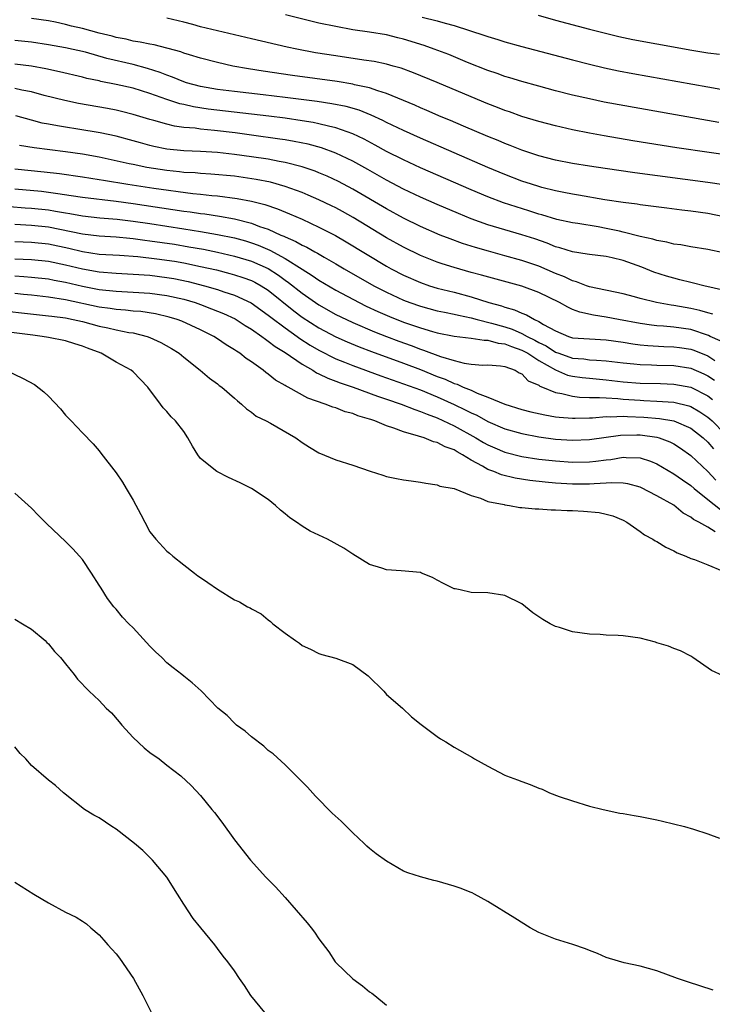
# Model space of a CAD drawing. Units: inches. Extents: x 2625000 to 2628000, y 1461000 to 1464000.
# Drawn here: x 2625364 to 2625446, y 1462134 to 1462250 of the extents above; entities that cross this region are included whole.
import ezdxf

# ---------------------------------------------------------------- set-up
doc = ezdxf.new("R2010")
doc.units = ezdxf.units.IN
doc.header["$MEASUREMENT"] = 0
doc.layers.add('LD26251461_2ft', color=195, linetype='Continuous')

msp = doc.modelspace()

# ---------------------------------------------------------------- linework, layer by layer
at = {"layer": 'LD26251461_2ft'}
for points, elevation in [([(2625449, 1462234.21), (2625441.33, 1462235.33), (2625439.6, 1462235.6), (2625436.15, 1462236.16), (2625432.74, 1462236.74), (2625431, 1462237.05), (2625429, 1462237.45), (2625427, 1462237.91), (2625425, 1462238.44), (2625423, 1462239.04), (2625421.56, 1462239.56), (2625421, 1462239.74), (2625420.11, 1462240.11), (2625419, 1462240.52), (2625417, 1462241.36), (2625413, 1462243.06), (2625410.2, 1462244.2), (2625408.74, 1462244.74), (2625407.8, 1462245), (2625407, 1462245.22), (2625405.52, 1462245.52), (2625404.32, 1462245.68), (2625401, 1462246.19), (2625398.58, 1462246.58), (2625396.38, 1462247), (2625395.24, 1462247.24), (2625391, 1462248.2), (2625387, 1462249.15), (2625385, 1462249.65), (2625384.09, 1462249.91), (2625383, 1462250.19), (2625381, 1462250.68)], 9002), ([(2625446.33, 1462238.33), (2625441.21, 1462239.21), (2625432.74, 1462240.74), (2625431, 1462241.1), (2625429, 1462241.56), (2625427, 1462242.07), (2625425, 1462242.6), (2625423, 1462243.16), (2625421.6, 1462243.6), (2625421, 1462243.77), (2625420.1, 1462244.1), (2625419, 1462244.47), (2625416.58, 1462245.42), (2625414.35, 1462246.35), (2625412.65, 1462247), (2625411.43, 1462247.43), (2625409, 1462248.18), (2625408.33, 1462248.33), (2625407, 1462248.68), (2625404.99, 1462249.01), (2625403, 1462249.3), (2625401, 1462249.66), (2625399, 1462250.09), (2625395.06, 1462251.06)], 9000), ([(2625411.21, 1462250.79), (2625413, 1462250.34), (2625413.94, 1462250.06), (2625415, 1462249.8), (2625418.63, 1462248.63), (2625419, 1462248.48), (2625420.15, 1462248.15), (2625421, 1462247.88), (2625423, 1462247.32), (2625429, 1462245.72), (2625431, 1462245.21), (2625432.79, 1462244.79), (2625434.45, 1462244.45), (2625436.13, 1462244.13), (2625445, 1462242.53), (2625447, 1462242.18)], 8998), ([(2625424.93, 1462251), (2625427, 1462250.44), (2625431, 1462249.38), (2625432.89, 1462248.89), (2625434.5, 1462248.5), (2625436.15, 1462248.15), (2625439, 1462247.61), (2625443.13, 1462246.87), (2625445, 1462246.56), (2625446.39, 1462246.39)], 8996), ([(2625446.93, 1462230.93), (2625445, 1462231.23), (2625436.37, 1462232.37), (2625432.87, 1462232.87), (2625431, 1462233.15), (2625429, 1462233.48), (2625427, 1462233.87), (2625425, 1462234.39), (2625423, 1462235.05), (2625421.61, 1462235.61), (2625421, 1462235.83), (2625420.19, 1462236.19), (2625419, 1462236.66), (2625416.12, 1462237.88), (2625414.56, 1462238.56), (2625413.48, 1462239), (2625411.75, 1462239.75), (2625411, 1462240.06), (2625410.35, 1462240.35), (2625407, 1462241.74), (2625405.95, 1462242.05), (2625405, 1462242.4), (2625403.21, 1462242.79), (2625403, 1462242.85), (2625401.15, 1462243.15), (2625395.87, 1462243.87), (2625392.38, 1462244.38), (2625390.65, 1462244.65), (2625388.79, 1462245), (2625387, 1462245.42), (2625385, 1462245.94), (2625383.69, 1462246.31), (2625383, 1462246.53), (2625382.67, 1462246.67), (2625379.49, 1462247.49), (2625379, 1462247.57), (2625377.84, 1462247.84), (2625377, 1462247.96), (2625376.17, 1462248.17), (2625375, 1462248.38), (2625374.52, 1462248.52), (2625373, 1462248.89), (2625371, 1462249.44), (2625369.73, 1462249.73), (2625369, 1462249.93), (2625367.82, 1462250.18), (2625367, 1462250.33), (2625365, 1462250.63)], 9004), ([(2625447.12, 1462227.12), (2625445, 1462227.55), (2625443, 1462227.83), (2625441.94, 1462227.94), (2625440.16, 1462228.16), (2625437, 1462228.57), (2625436.64, 1462228.64), (2625435, 1462228.85), (2625432.82, 1462229.18), (2625429.72, 1462229.72), (2625429, 1462229.83), (2625427.98, 1462230.02), (2625427, 1462230.23), (2625425.37, 1462230.63), (2625425, 1462230.73), (2625424.15, 1462231), (2625423, 1462231.39), (2625421, 1462232.16), (2625419, 1462233), (2625411, 1462236.45), (2625409, 1462237.35), (2625407, 1462238.31), (2625406.55, 1462238.55), (2625405.19, 1462239.18), (2625403.76, 1462239.76), (2625402.21, 1462240.21), (2625400.54, 1462240.54), (2625398.8, 1462240.8), (2625395, 1462241.28), (2625392.4, 1462241.6), (2625389, 1462241.99), (2625387, 1462242.24), (2625385, 1462242.57), (2625383.34, 1462243), (2625383, 1462243.11), (2625381.67, 1462243.67), (2625381, 1462243.9), (2625380.22, 1462244.22), (2625378.71, 1462244.71), (2625377, 1462245.17), (2625373.9, 1462245.9), (2625371.37, 1462246.63), (2625369, 1462247.17), (2625367, 1462247.52), (2625365, 1462247.81), (2625363, 1462248.01)], 9006), ([(2625446.89, 1462222.89), (2625445, 1462223.28), (2625443, 1462223.59), (2625441.82, 1462223.82), (2625441, 1462223.92), (2625440.16, 1462224.16), (2625439, 1462224.34), (2625438.52, 1462224.52), (2625437, 1462224.84), (2625435, 1462225.35), (2625434.56, 1462225.44), (2625433, 1462225.79), (2625432.04, 1462225.97), (2625429.65, 1462226.35), (2625429, 1462226.44), (2625427.16, 1462226.84), (2625425.38, 1462227.38), (2625425, 1462227.48), (2625423.85, 1462227.85), (2625422.32, 1462228.32), (2625420.82, 1462228.82), (2625419, 1462229.53), (2625417, 1462230.36), (2625411, 1462232.97), (2625409, 1462233.89), (2625407, 1462234.9), (2625405.65, 1462235.65), (2625404.33, 1462236.33), (2625403, 1462236.97), (2625401, 1462237.69), (2625400.12, 1462237.88), (2625399, 1462238.17), (2625398.31, 1462238.31), (2625397, 1462238.52), (2625395, 1462238.81), (2625393.06, 1462239.06), (2625385.9, 1462239.9), (2625384.16, 1462240.16), (2625383, 1462240.44), (2625382.54, 1462240.54), (2625381, 1462241.05), (2625379, 1462241.75), (2625377, 1462242.36), (2625375, 1462242.83), (2625373.18, 1462243.18), (2625373, 1462243.23), (2625371.53, 1462243.53), (2625371, 1462243.67), (2625368.31, 1462244.31), (2625366.67, 1462244.67), (2625364.98, 1462244.98), (2625363, 1462245.23)], 9008), ([(2625447, 1462218.43), (2625444.53, 1462219), (2625443.32, 1462219.32), (2625443, 1462219.37), (2625441.71, 1462219.71), (2625441, 1462219.88), (2625440.13, 1462220.13), (2625438.62, 1462220.62), (2625437.2, 1462221.2), (2625435, 1462221.99), (2625433.69, 1462222.31), (2625433, 1462222.46), (2625431, 1462222.68), (2625430.75, 1462222.75), (2625429, 1462223), (2625427.5, 1462223.5), (2625427, 1462223.62), (2625426.02, 1462224.02), (2625424.53, 1462224.53), (2625423, 1462225.02), (2625421, 1462225.6), (2625419, 1462226.21), (2625417, 1462226.93), (2625415.53, 1462227.53), (2625413, 1462228.61), (2625411, 1462229.49), (2625409, 1462230.44), (2625407, 1462231.49), (2625404.77, 1462232.77), (2625403, 1462233.74), (2625401, 1462234.68), (2625399.3, 1462235.3), (2625397.74, 1462235.74), (2625396.08, 1462236.08), (2625395, 1462236.25), (2625394.36, 1462236.36), (2625391, 1462236.83), (2625389.09, 1462237.09), (2625386.62, 1462237.38), (2625385, 1462237.53), (2625384.37, 1462237.63), (2625383, 1462237.74), (2625381.89, 1462237.89), (2625381, 1462238.1), (2625379.44, 1462238.56), (2625379, 1462238.67), (2625377, 1462239.28), (2625375.63, 1462239.63), (2625375, 1462239.77), (2625373.97, 1462239.97), (2625370.56, 1462240.56), (2625368.91, 1462240.91), (2625366.47, 1462241.53), (2625365, 1462241.93), (2625363.85, 1462242.15), (2625363, 1462242.35)], 9010), ([(2625445.62, 1462215.62), (2625445, 1462215.78), (2625444.07, 1462216.07), (2625443, 1462216.3), (2625441, 1462216.65), (2625440.69, 1462216.69), (2625438.95, 1462217), (2625437, 1462217.49), (2625436.32, 1462217.68), (2625435, 1462218.02), (2625431, 1462218.87), (2625430.64, 1462219), (2625429.47, 1462219.47), (2625429, 1462219.58), (2625428.05, 1462220.05), (2625427, 1462220.46), (2625425, 1462221.31), (2625423, 1462221.99), (2625421, 1462222.55), (2625419.07, 1462223.07), (2625417.51, 1462223.51), (2625416, 1462223.99), (2625414.53, 1462224.53), (2625413.35, 1462225), (2625411, 1462226.02), (2625409, 1462226.99), (2625407, 1462228.08), (2625403, 1462230.43), (2625401.32, 1462231.32), (2625399.96, 1462231.95), (2625399, 1462232.36), (2625398.54, 1462232.54), (2625397, 1462233.08), (2625395, 1462233.59), (2625394.29, 1462233.71), (2625393, 1462233.97), (2625391, 1462234.27), (2625389, 1462234.54), (2625387, 1462234.76), (2625385, 1462234.87), (2625383, 1462234.95), (2625381, 1462235.16), (2625379.47, 1462235.47), (2625379, 1462235.59), (2625377.89, 1462235.89), (2625377, 1462236.15), (2625375, 1462236.7), (2625373.11, 1462237.11), (2625370.46, 1462237.54), (2625369, 1462237.76), (2625368.06, 1462237.94), (2625367, 1462238.11), (2625366.25, 1462238.25), (2625365, 1462238.58), (2625363.12, 1462239.12)], 9012), ([(2625446.46, 1462212.46), (2625445.3, 1462213), (2625445.11, 1462213.11), (2625443, 1462213.8), (2625441, 1462214.08), (2625439.78, 1462214.22), (2625439, 1462214.27), (2625438.34, 1462214.34), (2625437, 1462214.54), (2625434.43, 1462215), (2625433, 1462215.27), (2625431.5, 1462215.5), (2625429.86, 1462215.86), (2625429, 1462216.2), (2625428.45, 1462216.45), (2625427.45, 1462217), (2625425, 1462218.18), (2625423, 1462218.93), (2625418.25, 1462220.25), (2625417, 1462220.58), (2625415, 1462221.14), (2625413.59, 1462221.59), (2625413, 1462221.8), (2625411, 1462222.59), (2625409, 1462223.56), (2625407, 1462224.67), (2625403.06, 1462227.06), (2625401.78, 1462227.78), (2625401, 1462228.21), (2625400.47, 1462228.47), (2625399, 1462229.17), (2625397.73, 1462229.73), (2625397, 1462230.03), (2625395, 1462230.76), (2625393.25, 1462231.25), (2625391.58, 1462231.58), (2625389, 1462231.95), (2625386.21, 1462232.21), (2625385, 1462232.27), (2625384.34, 1462232.34), (2625383, 1462232.41), (2625382.48, 1462232.48), (2625381, 1462232.64), (2625378.63, 1462233), (2625377, 1462233.33), (2625376.56, 1462233.44), (2625373, 1462234.23), (2625371, 1462234.58), (2625369, 1462234.86), (2625365.31, 1462235.31), (2625363.58, 1462235.58)], 9014), ([(2625363, 1462232.83), (2625366.49, 1462232.49), (2625368.29, 1462232.29), (2625371, 1462231.9), (2625373, 1462231.58), (2625373.49, 1462231.49), (2625376.37, 1462231), (2625379.47, 1462230.53), (2625384.09, 1462229.91), (2625385, 1462229.82), (2625386.33, 1462229.67), (2625387, 1462229.62), (2625389.33, 1462229.33), (2625391, 1462229.01), (2625392.61, 1462228.61), (2625394.1, 1462228.1), (2625395.51, 1462227.51), (2625397, 1462226.86), (2625399, 1462225.94), (2625400.94, 1462224.94), (2625402.21, 1462224.21), (2625407, 1462221.31), (2625407.55, 1462221), (2625409, 1462220.25), (2625411, 1462219.37), (2625412.07, 1462219), (2625413, 1462218.72), (2625415, 1462218.23), (2625417, 1462217.69), (2625419.12, 1462217), (2625420.61, 1462216.61), (2625421, 1462216.46), (2625422.15, 1462216.15), (2625423, 1462215.75), (2625423.56, 1462215.56), (2625424.51, 1462215), (2625425, 1462214.78), (2625425.59, 1462214.41), (2625427, 1462213.65), (2625428.52, 1462213), (2625429, 1462212.85), (2625431, 1462212.7), (2625433, 1462212.6), (2625435, 1462212.31), (2625436.13, 1462212.13), (2625437, 1462212.01), (2625437.92, 1462211.92), (2625439.81, 1462211.81), (2625441, 1462211.77), (2625441.68, 1462211.68), (2625443, 1462211.48), (2625443.37, 1462211.37), (2625445, 1462210.71), (2625445.85, 1462210.15)], 9016), ([(2625363, 1462230.48), (2625366.18, 1462230.18), (2625367, 1462230.08), (2625368.1, 1462229.9), (2625369.69, 1462229.69), (2625371, 1462229.49), (2625375, 1462229), (2625377, 1462228.72), (2625383, 1462227.84), (2625383.75, 1462227.75), (2625385, 1462227.55), (2625385.5, 1462227.5), (2625387.23, 1462227.23), (2625389, 1462226.9), (2625391, 1462226.41), (2625391.98, 1462226.02), (2625393, 1462225.68), (2625394.48, 1462225), (2625394.85, 1462224.85), (2625395, 1462224.77), (2625396.25, 1462224.25), (2625397, 1462223.8), (2625397.55, 1462223.55), (2625398.53, 1462223), (2625398.84, 1462222.84), (2625399.63, 1462222.37), (2625401, 1462221.6), (2625402, 1462221), (2625405.48, 1462219), (2625407, 1462218.23), (2625409, 1462217.3), (2625409.77, 1462217), (2625411, 1462216.56), (2625413, 1462216.04), (2625413.85, 1462215.85), (2625415, 1462215.65), (2625415.52, 1462215.52), (2625417, 1462215.2), (2625417.71, 1462215), (2625419.43, 1462214.57), (2625421, 1462214.13), (2625421.86, 1462213.86), (2625423, 1462213.36), (2625423.64, 1462213), (2625424.55, 1462212.55), (2625425, 1462212.29), (2625425.88, 1462211.88), (2625427, 1462211.14), (2625427.37, 1462211), (2625429, 1462210.44), (2625430.34, 1462210.34), (2625431, 1462210.24), (2625431.83, 1462210.17), (2625433, 1462210.12), (2625435, 1462209.86), (2625436.26, 1462209.74), (2625437, 1462209.66), (2625438.37, 1462209.63), (2625439, 1462209.6), (2625441, 1462209.55), (2625443, 1462209.23), (2625444.56, 1462208.56), (2625445, 1462208.33), (2625445.81, 1462207.81)], 9018), ([(2625362.39, 1462228.39), (2625364.23, 1462228.23), (2625365, 1462228.18), (2625367, 1462227.97), (2625367.84, 1462227.84), (2625369, 1462227.61), (2625369.53, 1462227.53), (2625371, 1462227.27), (2625373.05, 1462227.05), (2625375.13, 1462226.87), (2625377, 1462226.64), (2625379, 1462226.35), (2625383, 1462225.75), (2625385, 1462225.43), (2625387, 1462225.08), (2625389, 1462224.65), (2625390.3, 1462224.3), (2625391, 1462224.09), (2625391.8, 1462223.8), (2625393.2, 1462223.2), (2625395, 1462222.21), (2625397, 1462220.95), (2625398.21, 1462220.21), (2625399, 1462219.64), (2625401, 1462218.46), (2625403.74, 1462217), (2625404.59, 1462216.59), (2625405.96, 1462215.96), (2625407.36, 1462215.36), (2625409, 1462214.7), (2625411, 1462214), (2625412.43, 1462213.57), (2625413, 1462213.42), (2625415, 1462213.04), (2625417, 1462212.8), (2625418.54, 1462212.54), (2625419, 1462212.55), (2625420.19, 1462212.19), (2625421, 1462212.12), (2625421.79, 1462211.79), (2625423, 1462211.38), (2625423.26, 1462211.26), (2625423.7, 1462211), (2625425, 1462210.14), (2625427, 1462209.03), (2625428.43, 1462208.43), (2625429, 1462208.31), (2625430.14, 1462208.14), (2625431, 1462208.04), (2625433, 1462207.86), (2625435, 1462207.63), (2625437, 1462207.47), (2625439.42, 1462207.42), (2625441, 1462207.36), (2625443, 1462206.98), (2625445, 1462205.95), (2625445.55, 1462205.55)], 9020), ([(2625363, 1462226.28), (2625365, 1462226.18), (2625367, 1462225.97), (2625371, 1462225.13), (2625373, 1462224.9), (2625375, 1462224.77), (2625376.61, 1462224.61), (2625377, 1462224.58), (2625378.39, 1462224.39), (2625379, 1462224.33), (2625381.9, 1462223.9), (2625383.62, 1462223.62), (2625385.32, 1462223.32), (2625387, 1462222.98), (2625389, 1462222.51), (2625391, 1462221.92), (2625393, 1462221.03), (2625394.23, 1462220.23), (2625395, 1462219.67), (2625395.4, 1462219.4), (2625397, 1462218.1), (2625399, 1462216.72), (2625401, 1462215.61), (2625402.24, 1462215), (2625403, 1462214.65), (2625405.56, 1462213.56), (2625406.99, 1462212.99), (2625408.45, 1462212.45), (2625409.92, 1462211.92), (2625411, 1462211.51), (2625411.39, 1462211.39), (2625413.37, 1462210.63), (2625415, 1462210.13), (2625416.18, 1462209.82), (2625417, 1462209.71), (2625418.4, 1462209.6), (2625419, 1462209.62), (2625420.49, 1462209.51), (2625421, 1462209.44), (2625422.2, 1462209), (2625422.7, 1462208.7), (2625423, 1462208.57), (2625423.76, 1462207.76), (2625425, 1462207.22), (2625425.12, 1462207.12), (2625425.46, 1462207), (2625427, 1462206.36), (2625427.74, 1462206.26), (2625429, 1462205.93), (2625429.82, 1462205.82), (2625431, 1462205.79), (2625432.21, 1462205.79), (2625433, 1462205.72), (2625434.35, 1462205.65), (2625435, 1462205.59), (2625437, 1462205.44), (2625437.43, 1462205.43), (2625439, 1462205.35), (2625441, 1462205.21), (2625442.77, 1462204.77), (2625443, 1462204.69), (2625444.08, 1462204.08), (2625445, 1462203.46), (2625445.26, 1462203.26), (2625445.54, 1462203), (2625447, 1462201.51)], 9022), ([(2625363, 1462224.24), (2625365, 1462224.17), (2625367, 1462223.96), (2625369.42, 1462223.43), (2625371, 1462223.04), (2625373, 1462222.75), (2625375.39, 1462222.61), (2625377.55, 1462222.45), (2625379.81, 1462222.19), (2625381.89, 1462221.89), (2625383, 1462221.7), (2625385, 1462221.29), (2625386.86, 1462220.86), (2625388.46, 1462220.46), (2625389, 1462220.3), (2625389.98, 1462219.98), (2625391, 1462219.61), (2625391.41, 1462219.41), (2625392.15, 1462219), (2625393, 1462218.46), (2625396.02, 1462216.02), (2625397, 1462215.29), (2625399, 1462214.01), (2625401, 1462212.95), (2625402.35, 1462212.35), (2625403.76, 1462211.76), (2625405.21, 1462211.21), (2625409, 1462209.82), (2625411, 1462209.07), (2625413, 1462208.27), (2625413.93, 1462207.93), (2625415, 1462207.44), (2625415.35, 1462207.35), (2625416.08, 1462207), (2625417, 1462206.62), (2625417.72, 1462206.28), (2625419, 1462205.82), (2625421, 1462204.97), (2625423, 1462204.37), (2625424.08, 1462204.08), (2625425.71, 1462203.71), (2625427, 1462203.5), (2625427.44, 1462203.44), (2625429, 1462203.32), (2625429.32, 1462203.32), (2625431, 1462203.37), (2625431.37, 1462203.37), (2625433, 1462203.51), (2625433.48, 1462203.48), (2625435, 1462203.56), (2625435.52, 1462203.52), (2625437.46, 1462203.46), (2625439.29, 1462203.29), (2625441, 1462203.01), (2625443, 1462202.15), (2625444.48, 1462201), (2625445, 1462200.5), (2625445.69, 1462199.69)], 9024), ([(2625363, 1462222.2), (2625365, 1462222.12), (2625367, 1462221.91), (2625369, 1462221.48), (2625371, 1462220.99), (2625373, 1462220.64), (2625375, 1462220.48), (2625377, 1462220.38), (2625379, 1462220.23), (2625381, 1462219.98), (2625381.84, 1462219.84), (2625383.51, 1462219.51), (2625385.47, 1462219), (2625387, 1462218.54), (2625387.73, 1462218.28), (2625389, 1462217.87), (2625390.96, 1462216.96), (2625393, 1462215.53), (2625393.29, 1462215.29), (2625395, 1462214.01), (2625396.43, 1462213), (2625396.75, 1462212.75), (2625397.97, 1462211.97), (2625399, 1462211.37), (2625401, 1462210.36), (2625402.04, 1462209.96), (2625403, 1462209.56), (2625406.33, 1462208.33), (2625409, 1462207.4), (2625411, 1462206.66), (2625413, 1462205.84), (2625415, 1462204.95), (2625416.32, 1462204.32), (2625417, 1462203.96), (2625417.67, 1462203.67), (2625419, 1462202.93), (2625421, 1462202.08), (2625423, 1462201.52), (2625425, 1462201.12), (2625427, 1462200.85), (2625429, 1462200.72), (2625431, 1462200.79), (2625434.68, 1462201.32), (2625436.63, 1462201.37), (2625437, 1462201.35), (2625439, 1462201.08), (2625439.27, 1462201), (2625440.53, 1462200.53), (2625441, 1462200.28), (2625441.78, 1462199.78), (2625443, 1462198.89), (2625445, 1462197.01), (2625445.98, 1462195.98)], 9026), ([(2625363, 1462220.15), (2625364.09, 1462220.09), (2625365, 1462220.03), (2625367, 1462219.81), (2625367.66, 1462219.66), (2625369, 1462219.42), (2625371, 1462218.95), (2625373, 1462218.55), (2625375, 1462218.34), (2625377, 1462218.24), (2625379, 1462218.1), (2625381, 1462217.84), (2625383, 1462217.4), (2625384.35, 1462217), (2625385, 1462216.77), (2625386.28, 1462216.28), (2625387.71, 1462215.71), (2625389.07, 1462215.07), (2625390.28, 1462214.28), (2625391, 1462213.86), (2625392.24, 1462213), (2625392.66, 1462212.66), (2625393, 1462212.45), (2625393.8, 1462211.8), (2625395, 1462211.08), (2625397, 1462209.72), (2625398.26, 1462209), (2625398.7, 1462208.7), (2625399, 1462208.58), (2625400.04, 1462208.04), (2625401, 1462207.71), (2625401.5, 1462207.5), (2625403.03, 1462207), (2625405.92, 1462205.92), (2625407, 1462205.58), (2625408.73, 1462205), (2625410.34, 1462204.34), (2625411, 1462204.13), (2625411.79, 1462203.79), (2625413, 1462203.35), (2625415, 1462202.43), (2625417.57, 1462201), (2625418.46, 1462200.46), (2625419, 1462200.16), (2625419.81, 1462199.81), (2625421, 1462199.32), (2625423, 1462198.8), (2625425, 1462198.48), (2625427, 1462198.26), (2625429, 1462198.13), (2625431, 1462198.16), (2625431.77, 1462198.23), (2625433, 1462198.4), (2625433.55, 1462198.45), (2625435, 1462198.69), (2625435.35, 1462198.65), (2625437, 1462198.63), (2625438.24, 1462198.24), (2625439, 1462197.92), (2625441, 1462196.74), (2625442.01, 1462196.01), (2625443, 1462195.34), (2625443.39, 1462195), (2625445, 1462193.69), (2625446.53, 1462192.53)], 9028), ([(2625445.87, 1462189.87), (2625445, 1462190.42), (2625443.97, 1462191), (2625443.32, 1462191.32), (2625443, 1462191.61), (2625442.1, 1462192.1), (2625441, 1462193.04), (2625439, 1462194.14), (2625437.1, 1462195.1), (2625437, 1462195.15), (2625435.55, 1462195.55), (2625435, 1462195.63), (2625433.67, 1462195.67), (2625433, 1462195.62), (2625431.56, 1462195.56), (2625431, 1462195.5), (2625429, 1462195.52), (2625427, 1462195.65), (2625425.75, 1462195.75), (2625423.94, 1462195.94), (2625422.21, 1462196.21), (2625420.61, 1462196.61), (2625419.7, 1462197), (2625419, 1462197.26), (2625418.37, 1462197.63), (2625417, 1462198.35), (2625415.97, 1462199), (2625415.34, 1462199.34), (2625415, 1462199.57), (2625413.94, 1462199.94), (2625413, 1462200.46), (2625412.54, 1462200.54), (2625411.43, 1462201), (2625410.79, 1462201.21), (2625409, 1462201.69), (2625407.85, 1462202.15), (2625407, 1462202.41), (2625405.63, 1462203), (2625405.15, 1462203.15), (2625405, 1462203.21), (2625403.61, 1462203.61), (2625403, 1462203.87), (2625402.09, 1462204.09), (2625401, 1462204.54), (2625400.63, 1462204.63), (2625399.75, 1462205), (2625397.67, 1462205.68), (2625395.34, 1462207), (2625395.11, 1462207.11), (2625395, 1462207.2), (2625393.84, 1462207.84), (2625393, 1462208.53), (2625392.72, 1462208.72), (2625392.39, 1462209), (2625391, 1462209.98), (2625390.39, 1462210.39), (2625389.63, 1462211), (2625389.24, 1462211.24), (2625389, 1462211.43), (2625388.01, 1462212.01), (2625387, 1462212.73), (2625386.56, 1462213), (2625385, 1462213.76), (2625382.79, 1462214.79), (2625382.24, 1462215), (2625381.29, 1462215.29), (2625379.67, 1462215.67), (2625377.93, 1462215.93), (2625377, 1462216), (2625376.11, 1462216.11), (2625375, 1462216.18), (2625374.3, 1462216.3), (2625373, 1462216.47), (2625369, 1462217.34), (2625367, 1462217.66), (2625365, 1462217.89), (2625364.04, 1462217.96), (2625363, 1462218.06)], 9030), ([(2625361, 1462216.09), (2625363.81, 1462215.81), (2625367, 1462215.45), (2625367.38, 1462215.38), (2625369, 1462215.18), (2625369.9, 1462215), (2625371, 1462214.75), (2625373, 1462214.21), (2625374.02, 1462214.02), (2625375, 1462213.78), (2625376.52, 1462213.48), (2625377, 1462213.41), (2625378.67, 1462213), (2625379, 1462212.88), (2625380.28, 1462212.28), (2625381.56, 1462211.56), (2625382.44, 1462211), (2625383, 1462210.53), (2625384.93, 1462209), (2625386.05, 1462208.05), (2625387, 1462207.39), (2625387.21, 1462207.21), (2625387.52, 1462207), (2625389, 1462205.71), (2625389.36, 1462205.36), (2625389.85, 1462205), (2625390.41, 1462204.41), (2625391, 1462204.04), (2625391.57, 1462203.57), (2625392.77, 1462203), (2625393.27, 1462202.73), (2625396.28, 1462201), (2625397, 1462200.46), (2625397.89, 1462199.89), (2625399, 1462199.22), (2625401, 1462198.41), (2625403, 1462197.77), (2625405.05, 1462197.05), (2625406.56, 1462196.56), (2625407, 1462196.44), (2625408.18, 1462196.18), (2625409, 1462196.03), (2625409.92, 1462195.92), (2625411, 1462195.75), (2625411.63, 1462195.63), (2625413, 1462195.45), (2625413.29, 1462195.29), (2625415.01, 1462194.99), (2625417, 1462194.17), (2625418.13, 1462193.87), (2625419, 1462193.48), (2625420.91, 1462193.09), (2625421, 1462193.06), (2625421.54, 1462193), (2625422.77, 1462192.77), (2625423, 1462192.76), (2625424.6, 1462192.6), (2625425, 1462192.6), (2625426.48, 1462192.48), (2625427, 1462192.49), (2625428.39, 1462192.39), (2625429, 1462192.38), (2625430.32, 1462192.32), (2625432.17, 1462192.17), (2625433, 1462191.97), (2625433.77, 1462191.77), (2625435, 1462191.24), (2625435.44, 1462191), (2625437, 1462189.9), (2625437.51, 1462189.51), (2625438.51, 1462189), (2625438.8, 1462188.8), (2625439, 1462188.72), (2625440.04, 1462188.04), (2625441, 1462187.61), (2625441.38, 1462187.38), (2625442.4, 1462187), (2625443, 1462186.71), (2625443.42, 1462186.58), (2625445, 1462185.97), (2625446.73, 1462185.27)], 9032), ([(2625446.85, 1462172.85), (2625445.46, 1462173.46), (2625443.25, 1462175), (2625443, 1462175.16), (2625441.79, 1462175.79), (2625441, 1462176.08), (2625440.36, 1462176.36), (2625439, 1462176.75), (2625438.82, 1462176.82), (2625437, 1462177.27), (2625435, 1462177.55), (2625434.4, 1462177.6), (2625433, 1462177.65), (2625432.29, 1462177.71), (2625431, 1462177.77), (2625429, 1462178.05), (2625427.46, 1462178.54), (2625427, 1462178.67), (2625426.36, 1462179), (2625425.51, 1462179.51), (2625424.3, 1462180.3), (2625423.46, 1462181), (2625423, 1462181.35), (2625421, 1462182.35), (2625419, 1462182.67), (2625417, 1462182.71), (2625415.7, 1462183), (2625415.11, 1462183.11), (2625415, 1462183.14), (2625413.74, 1462183.74), (2625413, 1462184.16), (2625412.45, 1462184.45), (2625411.14, 1462185), (2625411, 1462185.05), (2625408.73, 1462185.27), (2625407, 1462185.37), (2625406.43, 1462185.57), (2625405, 1462186.01), (2625403, 1462187.21), (2625401.93, 1462187.93), (2625400.01, 1462189), (2625397.97, 1462189.97), (2625397, 1462190.56), (2625396.36, 1462191), (2625395.54, 1462191.54), (2625395, 1462191.99), (2625394.44, 1462192.44), (2625393.85, 1462193), (2625393, 1462193.69), (2625391.01, 1462195.01), (2625389.67, 1462195.67), (2625388.3, 1462196.3), (2625386.9, 1462197), (2625385, 1462198.57), (2625384.66, 1462199), (2625384.02, 1462200.02), (2625383.5, 1462201), (2625383, 1462201.74), (2625382.02, 1462203), (2625381.5, 1462203.5), (2625381, 1462204.1), (2625380.56, 1462204.56), (2625380.26, 1462205), (2625378.76, 1462207), (2625377, 1462208.8), (2625376.77, 1462209), (2625375, 1462209.97), (2625373.24, 1462211), (2625371.61, 1462211.61), (2625371, 1462211.86), (2625370.12, 1462212.12), (2625369, 1462212.48), (2625367, 1462212.87), (2625366.24, 1462213), (2625365.13, 1462213.13), (2625361, 1462213.67)], 9034), ([(2625361.94, 1462209), (2625364.01, 1462208.01), (2625365.32, 1462207.32), (2625366.46, 1462206.46), (2625367, 1462205.94), (2625368.43, 1462204.43), (2625369, 1462203.69), (2625369.67, 1462203), (2625371, 1462201.57), (2625372.27, 1462200.27), (2625373, 1462199.46), (2625373.19, 1462199.19), (2625375, 1462196.86), (2625375.77, 1462195.77), (2625376.19, 1462195), (2625377, 1462193.63), (2625377.92, 1462191.92), (2625378.38, 1462191), (2625379, 1462189.86), (2625379.69, 1462189), (2625381, 1462187.57), (2625381.33, 1462187.33), (2625381.7, 1462187), (2625383, 1462185.95), (2625384.28, 1462185), (2625384.68, 1462184.68), (2625385, 1462184.48), (2625385.86, 1462183.86), (2625387, 1462183.09), (2625389, 1462181.84), (2625389.6, 1462181.6), (2625390.56, 1462181), (2625390.86, 1462180.86), (2625391, 1462180.76), (2625392.17, 1462180.17), (2625393, 1462179.46), (2625393.26, 1462179.26), (2625393.53, 1462179), (2625395, 1462177.88), (2625396.21, 1462177), (2625396.68, 1462176.68), (2625397, 1462176.41), (2625397.98, 1462175.98), (2625399, 1462175.46), (2625399.35, 1462175.35), (2625401, 1462174.92), (2625403, 1462174.18), (2625404.84, 1462172.84), (2625406.69, 1462171), (2625407, 1462170.63), (2625408.87, 1462169), (2625409.96, 1462167.96), (2625411.08, 1462167.08), (2625413, 1462165.65), (2625413.38, 1462165.38), (2625414, 1462165), (2625415, 1462164.4), (2625417.16, 1462163.16), (2625417.42, 1462163), (2625419, 1462162.14), (2625421, 1462161.08), (2625421.18, 1462161), (2625422.51, 1462160.51), (2625423, 1462160.32), (2625423.98, 1462159.98), (2625425, 1462159.53), (2625425.4, 1462159.4), (2625426.29, 1462159), (2625427.44, 1462158.56), (2625429, 1462158.02), (2625431, 1462157.4), (2625432.63, 1462157), (2625434.59, 1462156.59), (2625435, 1462156.54), (2625436.29, 1462156.29), (2625437, 1462156.19), (2625439, 1462155.78), (2625439.64, 1462155.64), (2625442.24, 1462155), (2625443.31, 1462154.69), (2625445, 1462154.14), (2625446.39, 1462153.61)], 9036), ([(2625445.64, 1462135.64), (2625442.6, 1462136.6), (2625441.41, 1462137), (2625439, 1462137.9), (2625437, 1462138.49), (2625435.12, 1462138.88), (2625433.39, 1462139.39), (2625433, 1462139.49), (2625431.96, 1462139.96), (2625431, 1462140.33), (2625430.54, 1462140.54), (2625429.04, 1462141.04), (2625427, 1462141.66), (2625425, 1462142.45), (2625423.98, 1462143), (2625422.17, 1462144.17), (2625419, 1462146.13), (2625417.42, 1462147), (2625417.14, 1462147.14), (2625417, 1462147.18), (2625415.72, 1462147.72), (2625415, 1462147.95), (2625413, 1462148.53), (2625412.61, 1462148.61), (2625411, 1462149.03), (2625409.5, 1462149.5), (2625409, 1462149.73), (2625407, 1462150.9), (2625405.78, 1462151.78), (2625405, 1462152.38), (2625404.67, 1462152.67), (2625404.35, 1462153), (2625403, 1462154.25), (2625402.27, 1462155), (2625401.62, 1462155.62), (2625400.57, 1462156.57), (2625398.59, 1462158.59), (2625397.66, 1462159.66), (2625396.32, 1462161), (2625395, 1462162.28), (2625393.59, 1462163.59), (2625393, 1462164.01), (2625392.49, 1462164.49), (2625391, 1462165.62), (2625390.28, 1462166.28), (2625389.26, 1462167), (2625389.13, 1462167.13), (2625389, 1462167.23), (2625388.12, 1462168.12), (2625387.04, 1462169), (2625385.06, 1462171.06), (2625384.01, 1462172.01), (2625383, 1462172.79), (2625382.77, 1462173), (2625381.76, 1462173.76), (2625381, 1462174.37), (2625380.4, 1462175), (2625379.67, 1462175.67), (2625379, 1462176.34), (2625377, 1462178.5), (2625376.5, 1462179), (2625375.77, 1462179.77), (2625375, 1462180.71), (2625374.74, 1462181), (2625373.97, 1462181.97), (2625373.21, 1462183.21), (2625373, 1462183.58), (2625372.1, 1462185), (2625371, 1462186.6), (2625370.66, 1462187), (2625369.86, 1462187.86), (2625369, 1462188.72), (2625366.81, 1462190.81), (2625365.81, 1462191.81), (2625365, 1462192.69), (2625363, 1462194.43)], 9038), ([(2625363, 1462179.52), (2625363.92, 1462179), (2625365, 1462178.36), (2625366.6, 1462177), (2625366.79, 1462176.79), (2625367, 1462176.6), (2625367.72, 1462175.72), (2625368.43, 1462175), (2625369, 1462174.27), (2625370.05, 1462173), (2625370.44, 1462172.44), (2625371.79, 1462171), (2625373, 1462169.91), (2625373.83, 1462169), (2625374.44, 1462168.44), (2625375.37, 1462167.37), (2625375.66, 1462167), (2625377, 1462165.52), (2625378.31, 1462164.31), (2625379, 1462163.76), (2625380.08, 1462163), (2625381, 1462162.25), (2625382.65, 1462161), (2625383.86, 1462159.86), (2625385, 1462158.65), (2625386.31, 1462157), (2625386.64, 1462156.64), (2625387.5, 1462155.5), (2625389, 1462153.42), (2625390.88, 1462151), (2625392.73, 1462149), (2625393.87, 1462147.87), (2625395, 1462146.61), (2625397.61, 1462143.61), (2625398.07, 1462143), (2625398.49, 1462142.49), (2625399, 1462141.71), (2625400.15, 1462140.15), (2625400.91, 1462139), (2625401, 1462138.89), (2625403, 1462136.96), (2625404.14, 1462136.14), (2625405, 1462135.44), (2625405.27, 1462135.27), (2625405.61, 1462135), (2625407, 1462133.84)], 9040), ([(2625392.61, 1462133), (2625390.93, 1462135), (2625390.2, 1462136.2), (2625389.61, 1462137), (2625389, 1462137.91), (2625388.22, 1462139), (2625387.65, 1462139.65), (2625387, 1462140.56), (2625386.67, 1462141), (2625385.01, 1462143.01), (2625384.12, 1462144.12), (2625383, 1462145.82), (2625382.28, 1462147), (2625381, 1462149), (2625379.31, 1462151), (2625378.15, 1462152.15), (2625377.19, 1462153), (2625375, 1462154.69), (2625374.5, 1462155), (2625373, 1462156.01), (2625372.34, 1462156.34), (2625371.27, 1462157), (2625368.76, 1462159), (2625367.84, 1462159.84), (2625367, 1462160.5), (2625365, 1462162.22), (2625364.32, 1462163), (2625363.64, 1462163.64), (2625363, 1462164.41)], 9042), ([(2625363, 1462148.42), (2625365.26, 1462147), (2625367, 1462145.97), (2625369, 1462144.88), (2625370.28, 1462144.28), (2625371, 1462143.78), (2625371.48, 1462143.48), (2625372.01, 1462143), (2625373, 1462142.17), (2625373.56, 1462141.56), (2625374.02, 1462141), (2625374.5, 1462140.5), (2625375, 1462139.94), (2625375.41, 1462139.41), (2625377.06, 1462137), (2625378.15, 1462135), (2625379.76, 1462131.76)], 9044)]:
    msp.add_lwpolyline(points, dxfattribs=dict(at, elevation=elevation))

doc.saveas('drawing.dxf')
